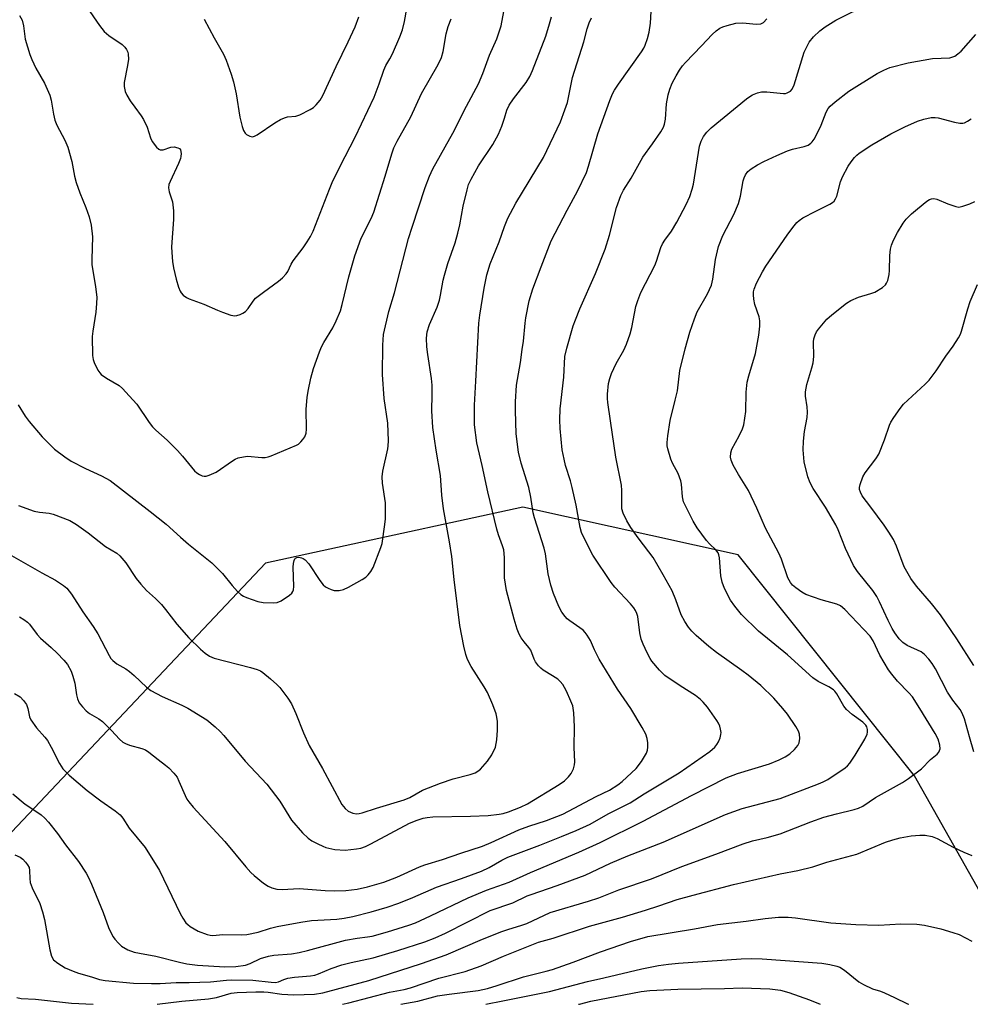
# Model space of a CAD drawing. Units: inches. Extents: x 1243769 to 1249769, y 557452 to 561453.
# Drawn here: x 1249215 to 1249469, y 557452 to 557715 of the extents above; entities that cross this region are included whole.
import ezdxf

# ---------------------------------------------------------------- set-up
doc = ezdxf.new("R2010")
doc.units = ezdxf.units.IN
doc.header["$MEASUREMENT"] = 0
doc.layers.add('NTRL-Trees', color=3, linetype='Continuous')
doc.layers.add('Undefined', color=1, linetype='Continuous')

msp = doc.modelspace()

# ---------------------------------------------------------------- linework, layer by layer
at = {"layer": 'NTRL-Trees'}
msp.add_polyline3d([(1249768.89, 560291.76, 0), (1249768.72, 557550.76, 0), (1249689.58, 557507.4, 0), (1249688.88, 557507.44, 0), (1249684.08, 557503.98, 0), (1249652.56, 557486.51, 0), (1249618.15, 557467.43, 0), (1249590.89, 557452.32, 0), (1249485.98, 557452.33, 0), (1249477.71, 557471.21, 0), (1249453.91, 557513.29, 0), (1249406.89, 557572.25, 0), (1249349.41, 557584.94, 0), (1249280.74, 557570.02, 0), (1249202.37, 557487.16, 0)], dxfattribs=at)
at = {"layer": 'Undefined'}
for points, elevation in [([(1249233.06, 557718.34), (1249236.4, 557713.47), (1249237.65, 557711.88), (1249238.93, 557710.78), (1249242.46, 557708.37), (1249243.2, 557707.7), (1249243.66, 557707.08), (1249243.99, 557706.36), (1249244.11, 557705.85), (1249244.15, 557704.5), (1249243.96, 557702.83), (1249243.03, 557698.31), (1249243.03, 557697.22), (1249243.26, 557695.9), (1249243.71, 557694.86), (1249244.66, 557693.36), (1249245.84, 557691.65), (1249247.59, 557689.39), (1249248.2, 557688.44), (1249249.13, 557686.32), (1249250.01, 557683.54), (1249250.49, 557682.52), (1249251.68, 557680.99), (1249252.25, 557680.48), (1249252.67, 557680.28), (1249253.39, 557680.32), (1249255.51, 557681.02), (1249256.33, 557681.11), (1249257.35, 557680.87), (1249257.77, 557680.62), (1249258.04, 557680.27), (1249258.21, 557679.34), (1249258.17, 557678.56), (1249258.05, 557678.03), (1249257.51, 557676.66), (1249255.27, 557671.86), (1249254.99, 557671.04), (1249254.87, 557670.12), (1249255.05, 557669.09), (1249255.92, 557666.47), (1249256.23, 557664.03), (1249256.19, 557661.75), (1249255.66, 557654.4), (1249255.71, 557652.93), (1249255.92, 557650.55), (1249256.2, 557648.84), (1249256.87, 557645.8), (1249257.56, 557643.65), (1249257.99, 557642.62), (1249258.26, 557642.15), (1249258.79, 557641.57), (1249259.63, 557640.92), (1249260.33, 557640.53), (1249264.27, 557639.11), (1249267.93, 557637.48), (1249269.28, 557636.96), (1249271.48, 557636.21), (1249272.57, 557636.03), (1249273.12, 557636.1), (1249273.94, 557636.36), (1249274.72, 557636.71), (1249275.44, 557637.17), (1249276.15, 557637.99), (1249277.43, 557639.96), (1249278.1, 557640.72), (1249280.17, 557642.35), (1249284.25, 557645.24), (1249285.31, 557646.17), (1249286.25, 557647.19), (1249286.74, 557647.84), (1249287.63, 557649.83), (1249288.15, 557650.72), (1249290.83, 557654.17), (1249291.9, 557655.75), (1249292.75, 557657.17), (1249293.44, 557658.64), (1249297.79, 557669.82), (1249298.56, 557671.62), (1249300.65, 557675.96), (1249304.65, 557683.67), (1249309.76, 557694.34), (1249311.09, 557697.9), (1249312.28, 557701.55), (1249312.86, 557702.76), (1249313.95, 557704.61), (1249314.6, 557705.92), (1249316.63, 557710.48), (1249317.29, 557712.34), (1249317.83, 557714.51), (1249319.24, 557722.57)], 434), ([(1249213.35, 557508.46), (1249216.65, 557505.72), (1249219.73, 557503.67), (1249220.85, 557502.84), (1249221.88, 557501.95), (1249222.85, 557500.88), (1249225.2, 557497.91), (1249227.41, 557494.91), (1249230.86, 557490.45), (1249232.92, 557487.33), (1249233.53, 557486.17), (1249234.31, 557484.39), (1249237.4, 557476.79), (1249238.88, 557472.82), (1249239.53, 557471.31), (1249240.05, 557470.35), (1249240.53, 557469.66), (1249241.5, 557468.6), (1249242.35, 557467.86), (1249244.01, 557466.88), (1249245.7, 557466.26), (1249247.16, 557465.93), (1249251.51, 557465.19), (1249257.77, 557463.58), (1249259.77, 557463.15), (1249262.6, 557462.8), (1249269.93, 557462.35), (1249272.85, 557462.37), (1249275.4, 557462.78), (1249276.66, 557463.19), (1249279.43, 557464.56), (1249281.56, 557465.19), (1249282.93, 557465.45), (1249287.72, 557465.83), (1249289.72, 557466.14), (1249291.99, 557466.67), (1249302.13, 557469.4), (1249305.25, 557469.98), (1249307.96, 557470.3), (1249309.19, 557470.51), (1249313.28, 557471.68), (1249318.98, 557473.45), (1249320.77, 557474.09), (1249324.82, 557475.92), (1249334.8, 557480.76), (1249339.7, 557482.8), (1249345.81, 557484.95), (1249351.46, 557487.48), (1249364.33, 557492.91), (1249370.08, 557495.53), (1249381.49, 557501.22), (1249394.41, 557508.02), (1249403.67, 557512.75), (1249406.71, 557513.87), (1249415.21, 557516.5), (1249417.85, 557517.53), (1249419.44, 557518.32), (1249420.66, 557519.13), (1249421.96, 557520.3), (1249422.79, 557521.4), (1249423.14, 557522.12), (1249423.34, 557523.25), (1249423.29, 557524.4), (1249423.03, 557525.19), (1249422.31, 557526.41), (1249420.02, 557529.74), (1249418.78, 557531.27), (1249416.37, 557534.02), (1249412.94, 557537.35), (1249409.54, 557540.16), (1249407.89, 557541.41), (1249401.12, 557546.21), (1249399.02, 557547.82), (1249395.7, 557550.7), (1249394.55, 557551.9), (1249393.66, 557552.95), (1249392.69, 557554.45), (1249391.67, 557556.27), (1249390.24, 557560.23), (1249389.26, 557562.61), (1249386.89, 557566.94), (1249384.17, 557571.49), (1249383.06, 557573.04), (1249380.17, 557576.75), (1249378.27, 557579.57), (1249377.21, 557581.33), (1249376.2, 557583.4), (1249375.88, 557584.49), (1249375.81, 557585.92), (1249375.88, 557589.38), (1249375.79, 557590.84), (1249374.22, 557598.3), (1249372.85, 557608.04), (1249372.09, 557612.86), (1249371.98, 557613.97), (1249371.99, 557615.11), (1249372.32, 557617.95), (1249372.62, 557619.28), (1249373.05, 557620.64), (1249374.29, 557623.27), (1249376.39, 557626.89), (1249377.06, 557628.48), (1249378.03, 557631.19), (1249378.48, 557632.91), (1249379.61, 557638.49), (1249380.11, 557640.12), (1249380.9, 557642.24), (1249384.63, 557649.48), (1249385.06, 557650.57), (1249386.23, 557654.2), (1249386.69, 557655.25), (1249387.31, 557656.23), (1249389.05, 557658.59), (1249390.5, 557660.99), (1249392.97, 557665.71), (1249393.95, 557667.87), (1249394.62, 557669.8), (1249394.97, 557671.13), (1249396.57, 557681.29), (1249397.03, 557682.63), (1249397.66, 557683.9), (1249398.49, 557685.02), (1249399.72, 557686.21), (1249409.12, 557693.88), (1249410, 557694.52), (1249410.74, 557694.96), (1249412.04, 557695.55), (1249413.12, 557695.81), (1249414.51, 557695.77), (1249418.98, 557695.32), (1249419.51, 557695.35), (1249419.99, 557695.48), (1249420.81, 557695.99), (1249421.3, 557696.53), (1249421.84, 557697.63), (1249424.53, 557706.33), (1249425.08, 557707.62), (1249425.86, 557709.04), (1249426.96, 557710.46), (1249428.68, 557712.09), (1249430.07, 557713.09), (1249432.94, 557714.91), (1249442.07, 557719.44)], 448), ([(1249212.96, 557572.08), (1249221.03, 557567.43), (1249224.71, 557565.47), (1249226.87, 557564.08), (1249227.7, 557563.32), (1249228.94, 557561.75), (1249232.02, 557557.08), (1249234.78, 557553.1), (1249235.96, 557551.15), (1249238.98, 557545.36), (1249239.45, 557544.62), (1249239.99, 557544.01), (1249241.03, 557543.19), (1249243.49, 557541.79), (1249244.43, 557541.16), (1249245.72, 557540.04), (1249249.01, 557536.9), (1249250.13, 557536.04), (1249253.13, 557534.41), (1249258.42, 557532.11), (1249259.98, 557531.31), (1249265.1, 557528.23), (1249267.34, 557526.35), (1249268.62, 557525.14), (1249269.64, 557524.05), (1249275.31, 557517.23), (1249281.14, 557511.07), (1249284.57, 557506.53), (1249287.71, 557501.47), (1249290.66, 557498.09), (1249292.13, 557496.62), (1249293.13, 557495.98), (1249294.71, 557495.13), (1249296.06, 557494.48), (1249296.84, 557494.19), (1249299.22, 557493.66), (1249301.98, 557493.49), (1249305.06, 557493.76), (1249306.2, 557494), (1249307.44, 557494.41), (1249308.89, 557495.1), (1249319.2, 557500.64), (1249321.23, 557501.49), (1249322.83, 557501.96), (1249323.93, 557502.17), (1249325.41, 557502.3), (1249335.43, 557502.48), (1249340.2, 557502.7), (1249343.14, 557503.01), (1249344.18, 557503.26), (1249345.56, 557503.71), (1249348.84, 557504.93), (1249350.65, 557505.81), (1249359.14, 557510.94), (1249360.54, 557511.97), (1249361.59, 557513), (1249362.31, 557513.92), (1249362.9, 557515.14), (1249363.22, 557516.18), (1249363.32, 557517.02), (1249363.16, 557520.82), (1249363.25, 557526.36), (1249363.03, 557530.07), (1249362.75, 557531.94), (1249362.27, 557533.21), (1249361.06, 557535.87), (1249360.55, 557536.89), (1249360.09, 557537.61), (1249359.38, 557538.47), (1249358.75, 557539.03), (1249357.33, 557539.98), (1249354.83, 557541.46), (1249354.19, 557541.99), (1249353.64, 557542.59), (1249352.81, 557543.7), (1249352.4, 557544.41), (1249351.53, 557546.78), (1249351.06, 557547.49), (1249349.75, 557549.01), (1249348.97, 557550.07), (1249348.45, 557551.06), (1249347.92, 557552.38), (1249347.09, 557555.1), (1249345.1, 557562.72), (1249344.75, 557564.38), (1249344.55, 557566.07), (1249344.49, 557571.57), (1249344.31, 557573.55), (1249344.01, 557574.65), (1249342.95, 557577.54), (1249342.51, 557579.1), (1249340.07, 557589.02), (1249338.55, 557596.07), (1249337.1, 557602.17), (1249336.52, 557606.9), (1249336.5, 557612.18), (1249336.91, 557618.56), (1249337.72, 557634.05), (1249337.97, 557636.21), (1249339.1, 557643.39), (1249339.84, 557646.95), (1249340.7, 557649.88), (1249343.11, 557655.77), (1249344.56, 557659.87), (1249345.45, 557662.08), (1249347.51, 557666.03), (1249354.94, 557678.27), (1249359.45, 557687.8), (1249360.64, 557690.94), (1249361.33, 557692.96), (1249362.7, 557699.58), (1249365.73, 557709.09), (1249366.62, 557712.56), (1249367.12, 557714.16), (1249367.71, 557715.48)], 442), ([(1249214.78, 557612.23), (1249216.58, 557609.26), (1249217.64, 557607.84), (1249221.13, 557603.74), (1249224.43, 557600.48), (1249227.22, 557598.35), (1249228.92, 557597.23), (1249232.75, 557595.26), (1249236.96, 557593.36), (1249239.31, 557592.05), (1249250, 557583.81), (1249254.27, 557580.39), (1249258.05, 557576.95), (1249260.19, 557575.12), (1249266.46, 557570.15), (1249269.31, 557567.22), (1249271.89, 557564.07), (1249273.28, 557562.5), (1249274.13, 557561.69), (1249274.86, 557561.23), (1249275.65, 557560.87), (1249278.69, 557559.8), (1249280.13, 557559.57), (1249282.75, 557559.42), (1249283.88, 557559.53), (1249284.91, 557560), (1249287.11, 557561.46), (1249287.74, 557562.01), (1249288.05, 557562.43), (1249288.21, 557562.94), (1249288.29, 557563.79), (1249288.15, 557568.93), (1249288.19, 557569.96), (1249288.36, 557570.73), (1249288.57, 557571.16), (1249288.72, 557571.33), (1249289.13, 557571.55), (1249289.61, 557571.6), (1249290.35, 557571.45), (1249290.84, 557571.25), (1249291.37, 557570.9), (1249292.27, 557569.86), (1249295.2, 557565.44), (1249296.1, 557564.27), (1249296.75, 557563.73), (1249297.47, 557563.31), (1249298.23, 557562.96), (1249299.03, 557562.75), (1249300.42, 557562.75), (1249301.52, 557562.99), (1249302.87, 557563.61), (1249306.55, 557565.63), (1249307.52, 557566.29), (1249308.14, 557566.91), (1249308.86, 557567.83), (1249309.46, 557568.83), (1249311.52, 557574.23), (1249311.86, 557575.3), (1249312.62, 557580.37), (1249312.74, 557581.81), (1249312.75, 557586.16), (1249311.95, 557591.35), (1249311.87, 557593.09), (1249312.08, 557594.53), (1249313.41, 557600.49), (1249313.52, 557601.33), (1249313.56, 557602.69), (1249313.35, 557607.38), (1249312.42, 557613.94), (1249312, 557620.32), (1249312.08, 557628.18), (1249312.27, 557631.03), (1249313.64, 557637.14), (1249315.14, 557642.19), (1249318.93, 557656.61), (1249319.86, 557659.7), (1249323.32, 557670.25), (1249324.53, 557673.29), (1249325.4, 557675.19), (1249330.76, 557684.72), (1249334.41, 557691.92), (1249337.62, 557697.94), (1249338.78, 557700.63), (1249340.55, 557705.53), (1249342.47, 557709.92), (1249343.64, 557713.42), (1249344.34, 557717.22)], 438), ([(1249214.8, 557585.42), (1249219.01, 557583.88), (1249220.4, 557583.6), (1249222.97, 557583.39), (1249224.11, 557583.11), (1249228.52, 557581.37), (1249230.3, 557580.33), (1249233.45, 557578.11), (1249238.05, 557574.49), (1249241.04, 557572.68), (1249241.91, 557572), (1249243.49, 557570.07), (1249246.26, 557565.97), (1249247.5, 557564.41), (1249249.02, 557562.75), (1249251.43, 557560.59), (1249252.99, 557558.95), (1249254.09, 557557.65), (1249257.05, 557553.78), (1249260.31, 557550.11), (1249263.4, 557547.1), (1249264.64, 557546), (1249265.78, 557545.24), (1249267.08, 557544.71), (1249276.78, 557542.18), (1249278.48, 557541.67), (1249279.39, 557541.26), (1249280.06, 557540.85), (1249282.05, 557539.2), (1249283.76, 557537.66), (1249284.55, 557536.81), (1249286.69, 557533.99), (1249287.68, 557532.52), (1249288.86, 557529.9), (1249290.86, 557524.76), (1249292.44, 557521.38), (1249295.97, 557515.23), (1249301.13, 557505.66), (1249301.98, 557504.55), (1249302.81, 557503.86), (1249304.03, 557503.36), (1249305.07, 557503.17), (1249305.73, 557503.22), (1249306.56, 557503.43), (1249310.34, 557504.69), (1249317.74, 557506.88), (1249319.26, 557507.54), (1249322.66, 557509.48), (1249327.49, 557511.36), (1249330.85, 557512.49), (1249335.34, 557513.6), (1249336.68, 557514.09), (1249337.42, 557514.5), (1249338.09, 557515.03), (1249340.03, 557517.19), (1249341.13, 557518.89), (1249342.12, 557520.96), (1249342.51, 557522.89), (1249342.65, 557525.5), (1249342.62, 557527.82), (1249342.51, 557528.95), (1249342.33, 557529.79), (1249341.41, 557532.25), (1249340.03, 557535.49), (1249339.13, 557536.99), (1249335.63, 557542.42), (1249334.64, 557544.32), (1249334.21, 557545.67), (1249333.67, 557547.92), (1249332.62, 557553.37), (1249331.08, 557565.65), (1249330.45, 557571.78), (1249329.85, 557575.71), (1249328.22, 557584.5), (1249327.83, 557588.14), (1249327.42, 557593.41), (1249326.28, 557600.14), (1249325.42, 557606.23), (1249325.13, 557610.69), (1249325.26, 557615), (1249325.22, 557617.52), (1249325.03, 557619.25), (1249324.03, 557625.69), (1249323.78, 557627.73), (1249323.68, 557630.05), (1249323.93, 557631.75), (1249324.49, 557633.69), (1249326.53, 557638.3), (1249327.16, 557640.16), (1249327.49, 557641.5), (1249328.17, 557645.49), (1249328.49, 557646.9), (1249329.44, 557649.98), (1249331.32, 557655.45), (1249332.1, 557658.06), (1249332.6, 557660.32), (1249333.53, 557665.25), (1249334.53, 557669.6), (1249334.93, 557671.03), (1249335.59, 557672.48), (1249337.58, 557676.03), (1249341.37, 557681.72), (1249342.9, 557684.48), (1249343.82, 557686.59), (1249344.57, 557688.77), (1249345.17, 557690.9), (1249345.75, 557692.23), (1249346.92, 557693.93), (1249350.27, 557698.25), (1249351.28, 557699.88), (1249352.02, 557701.43), (1249355.53, 557710.59), (1249356.57, 557713.94), (1249357.03, 557715.83)], 440), ([(1249215.07, 557555.7), (1249216.28, 557555.02), (1249217.19, 557554.32), (1249217.8, 557553.72), (1249219.78, 557551.02), (1249220.66, 557550.01), (1249223.51, 557547.56), (1249225.15, 557546.03), (1249226.95, 557544.11), (1249227.86, 557542.96), (1249228.89, 557541.18), (1249229.36, 557539.87), (1249229.82, 557538), (1249230.28, 557534.88), (1249230.55, 557533.78), (1249231.05, 557532.8), (1249231.88, 557531.67), (1249232.87, 557530.66), (1249233.75, 557529.93), (1249236.3, 557528.47), (1249237.2, 557527.77), (1249239.67, 557525.34), (1249241.8, 557523.04), (1249242.64, 557522.3), (1249243.38, 557521.88), (1249244.46, 557521.44), (1249247.76, 557520.61), (1249248.73, 557520.22), (1249249.64, 557519.6), (1249252.08, 557517.63), (1249254.09, 557516.15), (1249254.92, 557515.41), (1249256.28, 557513.98), (1249257.13, 557512.89), (1249257.65, 557511.87), (1249259.27, 557507.99), (1249259.78, 557507.03), (1249260.29, 557506.31), (1249261.44, 557504.96), (1249269.89, 557495.72), (1249275.47, 557489.01), (1249276.83, 557487.49), (1249277.68, 557486.69), (1249280.22, 557484.66), (1249281.42, 557483.83), (1249282.45, 557483.37), (1249283.81, 557483.02), (1249285.21, 557482.93), (1249289.69, 557483.18), (1249296.63, 557482.66), (1249299.27, 557482.62), (1249302.21, 557482.67), (1249305.22, 557483.02), (1249307.96, 557483.62), (1249312.33, 557484.87), (1249315.78, 557486.22), (1249321.85, 557489.04), (1249323.24, 557489.53), (1249327.94, 557490.92), (1249332.84, 557492.68), (1249338.67, 557494.52), (1249340.99, 557495.49), (1249348.39, 557498.85), (1249351.06, 557499.82), (1249355.72, 557501.34), (1249360.07, 557503.06), (1249368.98, 557507.77), (1249372.55, 557509.46), (1249374.76, 557510.89), (1249375.9, 557511.81), (1249379.68, 557515.28), (1249381.11, 557517.14), (1249382.4, 557519.32), (1249382.66, 557520.1), (1249382.75, 557520.95), (1249382.75, 557522.11), (1249382.64, 557523.26), (1249382.27, 557524.36), (1249381.27, 557526.19), (1249378.26, 557531.21), (1249374.72, 557536.4), (1249369.83, 557544.45), (1249368.51, 557546.94), (1249367.45, 557549.37), (1249366.58, 557550.85), (1249366.08, 557551.55), (1249365.51, 557552.17), (1249361.98, 557554.63), (1249361.29, 557555.17), (1249360.69, 557555.77), (1249359.87, 557556.93), (1249359.01, 557558.42), (1249357.57, 557561.93), (1249356.92, 557564.12), (1249356.16, 557567.15), (1249355.44, 557572.54), (1249355.15, 557574.05), (1249352.53, 557582.11), (1249352.22, 557583.47), (1249351.54, 557587.64), (1249351.04, 557590.22), (1249348.99, 557596.73), (1249348.27, 557599.64), (1249347.68, 557604.53), (1249347.42, 557610.74), (1249347.43, 557613.07), (1249347.73, 557617.49), (1249348.8, 557623.53), (1249349.25, 557627.02), (1249349.64, 557629.23), (1249350, 557634.08), (1249350.18, 557635.51), (1249351.09, 557639.99), (1249352.12, 557643.19), (1249354.27, 557649.11), (1249357.02, 557655.98), (1249361.28, 557664.22), (1249364.01, 557669.24), (1249366.37, 557674.22), (1249366.97, 557675.92), (1249369.43, 557684.58), (1249372.64, 557693.45), (1249373.36, 557695.22), (1249373.88, 557696.2), (1249374.98, 557697.85), (1249381.06, 557706.43), (1249381.69, 557707.43), (1249382.06, 557708.19), (1249382.72, 557710.01), (1249383.14, 557711.68), (1249383.49, 557714.13), (1249383.67, 557717.22)], 444), ([(1249215.12, 557716.17), (1249215.77, 557714.91), (1249216.17, 557713.38), (1249216.6, 557709.86), (1249217.82, 557705.75), (1249218.35, 557704.42), (1249219.49, 557702.1), (1249221.79, 557698.06), (1249223.15, 557694.89), (1249223.55, 557693.53), (1249224.13, 557689.85), (1249224.56, 557688.19), (1249225.1, 557686.84), (1249227.15, 557682.91), (1249227.97, 557681.01), (1249229.05, 557677.16), (1249229.78, 557673.31), (1249230.22, 557671.59), (1249231.21, 557668.8), (1249232.84, 557664.94), (1249233.72, 557662.46), (1249234.19, 557660.22), (1249234.61, 557657.12), (1249234.36, 557651.14), (1249234.39, 557649.73), (1249235.41, 557643.74), (1249235.73, 557640.97), (1249235.67, 557639.26), (1249235.46, 557636.98), (1249234.62, 557631.88), (1249234.46, 557630.46), (1249234.57, 557625.47), (1249234.73, 557624.33), (1249235, 557623.53), (1249236.04, 557621.49), (1249236.51, 557620.79), (1249236.89, 557620.38), (1249238.27, 557619.4), (1249241.67, 557617.43), (1249242.55, 557616.64), (1249244.4, 557614.68), (1249246.38, 557612.43), (1249249.73, 557607.55), (1249250.62, 557606.37), (1249251.45, 557605.53), (1249254.53, 557602.83), (1249257.22, 557600.07), (1249258.62, 557598.53), (1249261.78, 557594.66), (1249262.43, 557594.12), (1249263.14, 557593.67), (1249263.88, 557593.33), (1249264.39, 557593.22), (1249264.92, 557593.26), (1249265.74, 557593.48), (1249267.61, 557594.32), (1249271.93, 557597.36), (1249272.67, 557597.8), (1249273.45, 557598.12), (1249274.83, 557598.42), (1249275.95, 557598.54), (1249279.77, 557598.22), (1249280.64, 557598.21), (1249281.48, 557598.36), (1249282.3, 557598.64), (1249289.03, 557601.48), (1249289.52, 557601.78), (1249290.17, 557602.35), (1249290.75, 557603), (1249291.25, 557603.7), (1249291.6, 557604.68), (1249291.73, 557605.73), (1249291.61, 557611.11), (1249291.86, 557614.21), (1249292.14, 557615.92), (1249292.86, 557619.39), (1249293.56, 557621.96), (1249295.12, 557626.43), (1249295.66, 557627.75), (1249296.3, 557628.92), (1249298.75, 557632.83), (1249299.62, 557634.68), (1249300.74, 557637.38), (1249301.23, 557639.06), (1249303.02, 557646.45), (1249304.6, 557651.99), (1249306.3, 557656.7), (1249308.94, 557662.01), (1249309.66, 557663.69), (1249312.68, 557673.29), (1249314.45, 557679.22), (1249315.02, 557680.83), (1249315.87, 557682.58), (1249319.54, 557689.12), (1249322.39, 557695.35), (1249326.86, 557703.08), (1249327.68, 557704.9), (1249328.16, 557706.5), (1249328.97, 557711.27), (1249329.45, 557713.19), (1249330.28, 557715.25)], 436), ([(1249264.4, 557715.17), (1249267.03, 557710.23), (1249269.54, 557705.83), (1249270.21, 557704.24), (1249271.62, 557700.45), (1249272.18, 557698.44), (1249272.93, 557695.24), (1249273.91, 557689.01), (1249274.54, 557686.5), (1249274.89, 557685.42), (1249275.28, 557684.73), (1249275.65, 557684.38), (1249276.56, 557683.92), (1249277.29, 557683.81), (1249277.8, 557683.94), (1249278.56, 557684.33), (1249283.25, 557687.53), (1249284.77, 557688.43), (1249285.83, 557688.87), (1249286.65, 557689.1), (1249288.87, 557689.3), (1249289.88, 557689.62), (1249292.68, 557691.07), (1249293.52, 557691.64), (1249294.3, 557692.33), (1249295.32, 557693.58), (1249296.03, 557694.82), (1249299.59, 557702.51), (1249302.79, 557709.09), (1249304.64, 557713.1), (1249305.62, 557715.8)], 432), ([(1249213.73, 557535.27), (1249215.25, 557534.39), (1249216.2, 557533.42), (1249216.92, 557532.27), (1249217.29, 557531.21), (1249217.77, 557528.99), (1249218.11, 557528.22), (1249219.67, 557526.1), (1249221.89, 557523.59), (1249222.55, 557522.71), (1249223.54, 557520.96), (1249225.73, 557516.58), (1249226.7, 557515.15), (1249228.31, 557513.48), (1249233.18, 557509.41), (1249236.76, 557506.62), (1249240.62, 557503.92), (1249241.94, 557502.87), (1249242.66, 557501.99), (1249244.38, 557499.29), (1249248.61, 557494.2), (1249252.44, 557488), (1249257.93, 557476.57), (1249258.67, 557475.29), (1249259.52, 557474.1), (1249259.98, 557473.62), (1249260.64, 557473.11), (1249262.81, 557471.84), (1249265.18, 557470.92), (1249266, 557470.75), (1249266.66, 557470.71), (1249269.37, 557470.91), (1249274.34, 557470.84), (1249275.79, 557470.92), (1249278.79, 557471.57), (1249282.05, 557472.61), (1249283.86, 557473.08), (1249290.2, 557474.28), (1249293.04, 557474.66), (1249299.77, 557475.05), (1249301.71, 557475.29), (1249304.04, 557475.77), (1249308.91, 557476.96), (1249313.18, 557478.22), (1249316.35, 557479.32), (1249320.05, 557480.83), (1249326.36, 557483.56), (1249333.01, 557485.87), (1249338.43, 557487.87), (1249340.45, 557488.8), (1249343.85, 557490.77), (1249345.43, 557491.56), (1249353.92, 557494.76), (1249359.73, 557497.06), (1249363.63, 557498.7), (1249367.38, 557500.38), (1249372.17, 557503.15), (1249378.07, 557506.04), (1249381.81, 557508.52), (1249391.11, 557514.06), (1249399.28, 557519.81), (1249400.67, 557520.93), (1249401.22, 557521.6), (1249401.64, 557522.37), (1249402.07, 557523.46), (1249402.29, 557524.3), (1249402.32, 557524.86), (1249402.19, 557525.69), (1249401.95, 557526.51), (1249401.61, 557527.29), (1249401.17, 557528.03), (1249398.68, 557531.56), (1249397.58, 557532.89), (1249396.8, 557533.67), (1249395.5, 557534.69), (1249391.41, 557537.28), (1249387.33, 557540.09), (1249385.88, 557541.47), (1249383.86, 557543.86), (1249383.41, 557544.58), (1249382.64, 557546.11), (1249381.54, 557548.44), (1249381.02, 557549.78), (1249380.65, 557551.46), (1249380.08, 557555.75), (1249379.86, 557556.58), (1249379.5, 557557.38), (1249379.03, 557558.08), (1249378.11, 557559.17), (1249373.98, 557563.6), (1249372.95, 557564.88), (1249368.12, 557572.16), (1249365.67, 557576.91), (1249365.11, 557578.16), (1249364.72, 557579.52), (1249363.66, 557585.5), (1249362.56, 557590.25), (1249362.12, 557591.95), (1249360.8, 557596.11), (1249360.41, 557597.77), (1249359.96, 557600.29), (1249359.4, 557605.97), (1249359.25, 557608.27), (1249359.34, 557611.22), (1249360.37, 557619.62), (1249360.65, 557625.17), (1249361.18, 557627.38), (1249362.89, 557633.31), (1249363.43, 557634.96), (1249364.62, 557637.86), (1249368.8, 557647.33), (1249371.41, 557653.76), (1249372.55, 557657.52), (1249374.46, 557664.92), (1249375.55, 557668.14), (1249376.26, 557669.58), (1249378.31, 557672.74), (1249381.41, 557678.36), (1249384.06, 557681.89), (1249386.22, 557685.07), (1249386.97, 557686.33), (1249387.26, 557687.11), (1249387.53, 557688.46), (1249387.76, 557692.59), (1249388.16, 557695), (1249388.66, 557696.53), (1249389.31, 557698.05), (1249390.32, 557700.05), (1249391.23, 557701.54), (1249392.07, 557702.72), (1249392.82, 557703.6), (1249397.14, 557708.05), (1249399.95, 557711.09), (1249401.03, 557712.08), (1249402, 557712.73), (1249402.81, 557713.1), (1249403.94, 557713.48), (1249406.23, 557714.06), (1249408.13, 557714.16), (1249410.8, 557713.89), (1249411.9, 557713.85), (1249412.95, 557713.96), (1249413.63, 557714.27), (1249414.52, 557715.29)], 446), ([(1249213.82, 557492.2), (1249215.28, 557491.58), (1249215.95, 557491.07), (1249216.73, 557490.22), (1249217.25, 557489.52), (1249217.63, 557488.78), (1249217.77, 557488.01), (1249217.83, 557485.85), (1249217.97, 557484.86), (1249218.51, 557483.41), (1249220.5, 557479.25), (1249221.25, 557476.99), (1249221.77, 557474.98), (1249223.18, 557466.86), (1249223.63, 557465.16), (1249224.21, 557464.22), (1249225.3, 557463.28), (1249227.32, 557462.05), (1249229.46, 557461.14), (1249230.84, 557460.65), (1249234.29, 557459.66), (1249236.48, 557458.94), (1249237.92, 557458.63), (1249245.52, 557457.99), (1249250.28, 557457.85), (1249252.62, 557457.87), (1249256.87, 557458.16), (1249260.4, 557458.14), (1249266.04, 557458.28), (1249270.32, 557458.73), (1249271.76, 557458.81), (1249277.4, 557458.74), (1249282.27, 557458.2), (1249283.42, 557458.17), (1249284.19, 557458.34), (1249285.62, 557458.98), (1249286.74, 557459.26), (1249288.5, 557459.53), (1249292.78, 557459.92), (1249293.87, 557460.12), (1249294.91, 557460.44), (1249298.31, 557461.84), (1249301.11, 557462.82), (1249303.63, 557463.45), (1249309.5, 557464.72), (1249316.09, 557466.64), (1249323.28, 557468.96), (1249326, 557470.07), (1249328.79, 557471.34), (1249340.72, 557477.33), (1249346.71, 557479.35), (1249350.57, 557481.23), (1249351.6, 557481.66), (1249358.58, 557484.04), (1249366.05, 557486.79), (1249372.85, 557489.99), (1249377.47, 557491.89), (1249386.86, 557495.56), (1249403.54, 557502.96), (1249407.96, 557504.54), (1249418.11, 557507.19), (1249428.34, 557511.12), (1249429.61, 557511.69), (1249430.8, 557512.34), (1249435.48, 557515.41), (1249436.06, 557515.92), (1249436.72, 557516.68), (1249438.13, 557518.8), (1249440.7, 557523.09), (1249441.32, 557524.4), (1249441.43, 557524.92), (1249441.42, 557525.67), (1249441.23, 557526.39), (1249440.97, 557526.83), (1249440.15, 557527.6), (1249437.3, 557529.65), (1249435.79, 557530.94), (1249435.1, 557531.87), (1249433.22, 557535.18), (1249432.72, 557535.84), (1249432.32, 557536.22), (1249431.11, 557536.99), (1249428.25, 557538.47), (1249426.85, 557539.46), (1249420.08, 557545.52), (1249412.28, 557551.89), (1249407.73, 557556.32), (1249406, 557558.52), (1249404.87, 557560.15), (1249403.24, 557563.3), (1249402.6, 557564.95), (1249402.27, 557566.65), (1249401.89, 557571.43), (1249401.73, 557572.26), (1249401.54, 557572.74), (1249400.94, 557573.55), (1249399.2, 557575.22), (1249398.43, 557576.06), (1249395.93, 557579.42), (1249394.91, 557581.19), (1249392.34, 557586.39), (1249392, 557587.75), (1249391.73, 557591.14), (1249391.58, 557592.01), (1249390.86, 557593.95), (1249389.35, 557596.7), (1249388.9, 557597.74), (1249388.12, 557600.51), (1249387.97, 557601.35), (1249387.94, 557602.22), (1249388.12, 557603.99), (1249388.74, 557608.13), (1249390.1, 557613.47), (1249390.66, 557616.03), (1249391.35, 557621.44), (1249392.77, 557627.18), (1249393.97, 557631.63), (1249395.19, 557635.22), (1249395.93, 557637.11), (1249398.7, 557641.92), (1249399.75, 557644.23), (1249400.12, 557645.82), (1249400.84, 557651.08), (1249401.64, 557654.49), (1249402.8, 557657.48), (1249405.76, 557663.08), (1249406.97, 557666.01), (1249407.55, 557667.92), (1249408.21, 557672.04), (1249408.47, 557672.86), (1249408.83, 557673.63), (1249409.5, 557674.51), (1249410.34, 557675.24), (1249412, 557676.28), (1249413.76, 557677.22), (1249417.21, 557678.83), (1249420.05, 557680.04), (1249421.38, 557680.49), (1249424.47, 557681.17), (1249425.56, 557681.59), (1249426.27, 557682.04), (1249426.65, 557682.45), (1249427.14, 557683.17), (1249428.45, 557685.51), (1249429.07, 557686.84), (1249430.4, 557690.36), (1249430.94, 557691.32), (1249431.45, 557691.96), (1249432.75, 557693.1), (1249436.4, 557695.96), (1249443.96, 557700.67), (1249445.75, 557701.58), (1249447.36, 557702.24), (1249452.22, 557703.51), (1249458.75, 557704.66), (1249463.38, 557704.89), (1249464.2, 557705.08), (1249464.67, 557705.3), (1249465.54, 557705.91), (1249466.37, 557706.67), (1249470.33, 557711.07)], 450)]:
    msp.add_lwpolyline(points, dxfattribs=dict(at, elevation=elevation))
for points in [[(1249251.81, 557452.36, 452), (1249258.43, 557453.12, 452), (1249265.54, 557453.77, 452), (1249267.64, 557454.14, 452), (1249271.58, 557455.28, 452), (1249273.16, 557455.48, 452), (1249278.14, 557455.67, 452), (1249280.26, 557455.68, 452), (1249281.49, 557455.57, 452), (1249285.12, 557455.02, 452), (1249288.28, 557454.87, 452), (1249293.84, 557455, 452), (1249296.07, 557455.35, 452), (1249308.32, 557458.7, 452), (1249322.41, 557463.18, 452), (1249328.97, 557465.56, 452), (1249338.67, 557469.7, 452), (1249343.83, 557471.78, 452), (1249345.69, 557472.4, 452), (1249348.88, 557473.31, 452), (1249350.51, 557473.9, 452), (1249356.73, 557476.78, 452), (1249366.98, 557479.84, 452), (1249369.67, 557480.72, 452), (1249375.02, 557482.88, 452), (1249383.72, 557485.8, 452), (1249391.83, 557489.06, 452), (1249400.89, 557492.37, 452), (1249408.22, 557495.16, 452), (1249410.71, 557495.92, 452), (1249414.64, 557496.84, 452), (1249418.07, 557497.82, 452), (1249426.31, 557501.01, 452), (1249429.79, 557502.23, 452), (1249433.12, 557503.14, 452), (1249437.88, 557504.28, 452), (1249438.97, 557504.63, 452), (1249440.17, 557505.21, 452), (1249443.56, 557507.48, 452), (1249450.7, 557511.54, 452), (1249452.34, 557512.57, 452), (1249455.81, 557515.17, 452), (1249458.22, 557517.66, 452), (1249459.96, 557519.05, 452), (1249460.43, 557519.59, 452), (1249460.76, 557520.44, 452), (1249460.7, 557521.47, 452), (1249460.24, 557523.04, 452), (1249459.43, 557524.61, 452), (1249455.41, 557531.24, 452), (1249453.38, 557534.36, 452), (1249452.43, 557535.46, 452), (1249449.38, 557538.53, 452), (1249447.86, 557540.37, 452), (1249446.98, 557541.56, 452), (1249444.65, 557545.51, 452), (1249442.92, 557549.33, 452), (1249442.07, 557550.52, 452), (1249435.33, 557557.63, 452), (1249434.17, 557558.61, 452), (1249433.19, 557559.06, 452), (1249429.05, 557560.2, 452), (1249424.91, 557561.68, 452), (1249423.9, 557562.25, 452), (1249422.23, 557563.43, 452), (1249421.37, 557564.18, 452), (1249420.83, 557564.83, 452), (1249420.17, 557566.13, 452), (1249418.42, 557571.12, 452), (1249417.76, 557572.73, 452), (1249414.22, 557579.34, 452), (1249411.85, 557584.72, 452), (1249409.61, 557589.37, 452), (1249406.94, 557593.66, 452), (1249405.57, 557596.18, 452), (1249405.01, 557597.48, 452), (1249404.87, 557598.3, 452), (1249404.91, 557599.42, 452), (1249405.2, 557600.47, 452), (1249407.17, 557603.96, 452), (1249408, 557605.83, 452), (1249408.37, 557606.94, 452), (1249408.89, 557610.45, 452), (1249409, 557615.64, 452), (1249409.33, 557618.27, 452), (1249409.73, 557620, 452), (1249411.51, 557625.98, 452), (1249412.39, 557630.89, 452), (1249412.7, 557633.22, 452), (1249412.69, 557634.67, 452), (1249412.45, 557635.78, 452), (1249411.36, 557639.05, 452), (1249411.1, 557640.47, 452), (1249410.99, 557641.62, 452), (1249411.02, 557642.41, 452), (1249411.14, 557643.16, 452), (1249411.76, 557644.71, 452), (1249413.37, 557647.74, 452), (1249414.29, 557649.22, 452), (1249419.94, 557657.57, 452), (1249421.47, 557659.62, 452), (1249422.55, 557660.92, 452), (1249423.18, 557661.49, 452), (1249424.18, 557662.13, 452), (1249427.62, 557663.97, 452), (1249431.36, 557665.78, 452), (1249432.09, 557666.24, 452), (1249432.47, 557666.61, 452), (1249432.9, 557667.25, 452), (1249433.22, 557667.96, 452), (1249434.23, 557671.76, 452), (1249434.74, 557673.11, 452), (1249436.27, 557675.93, 452), (1249437.07, 557677.14, 452), (1249437.93, 557678.24, 452), (1249438.52, 557678.84, 452), (1249439.2, 557679.37, 452), (1249442.57, 557681.64, 452), (1249447.62, 557684.61, 452), (1249451.32, 557686.48, 452), (1249454.76, 557687.96, 452), (1249456.39, 557688.51, 452), (1249458.35, 557688.89, 452), (1249459.47, 557688.97, 452), (1249460.28, 557688.86, 452), (1249464.64, 557687.7, 452), (1249466.01, 557687.42, 452), (1249466.81, 557687.41, 452), (1249467.33, 557687.55, 452), (1249468.09, 557687.92, 452), (1249469.06, 557688.54, 452)], [(1249469.79, 557519.64, 454), (1249468.58, 557523.65, 454), (1249467.29, 557528.49, 454), (1249466.69, 557530.04, 454), (1249466.1, 557530.99, 454), (1249464.17, 557533.49, 454), (1249462.72, 557535.58, 454), (1249459.54, 557541.81, 454), (1249458.65, 557543.27, 454), (1249457.79, 557544.4, 454), (1249456.59, 557545.67, 454), (1249455.71, 557546.37, 454), (1249452.03, 557548.09, 454), (1249450.85, 557548.84, 454), (1249449.81, 557549.82, 454), (1249448.69, 557551.41, 454), (1249447.97, 557552.63, 454), (1249446.92, 557554.7, 454), (1249444.63, 557559.68, 454), (1249443.87, 557561.16, 454), (1249442.79, 557562.69, 454), (1249438.74, 557567.79, 454), (1249437.7, 557569.43, 454), (1249435.56, 557573.93, 454), (1249433.57, 557578.92, 454), (1249432.97, 557580.25, 454), (1249430.17, 557584.95, 454), (1249426.94, 557589.9, 454), (1249426.06, 557591.42, 454), (1249425.45, 557593.04, 454), (1249424.5, 557597.04, 454), (1249424.24, 557600.27, 454), (1249424.32, 557602.58, 454), (1249424.56, 557605.16, 454), (1249425.28, 557608.85, 454), (1249425.41, 557610.29, 454), (1249425.32, 557611.73, 454), (1249424.85, 557614.55, 454), (1249424.86, 557615.7, 454), (1249425.18, 557617.71, 454), (1249426.58, 557622.1, 454), (1249426.93, 557623.49, 454), (1249427.07, 557625.18, 454), (1249426.95, 557629.05, 454), (1249427.08, 557629.89, 454), (1249427.42, 557630.96, 454), (1249427.81, 557631.72, 454), (1249428.31, 557632.44, 454), (1249430.57, 557635.16, 454), (1249431.89, 557636.3, 454), (1249435.78, 557639.35, 454), (1249436.99, 557640.07, 454), (1249439.02, 557640.98, 454), (1249442.26, 557641.94, 454), (1249443.33, 557642.37, 454), (1249445.38, 557643.56, 454), (1249446.23, 557644.31, 454), (1249446.5, 557644.74, 454), (1249446.81, 557645.47, 454), (1249447.2, 557647.05, 454), (1249447.29, 557648.15, 454), (1249447.34, 557652.09, 454), (1249447.56, 557653.77, 454), (1249447.81, 557654.87, 454), (1249448.37, 557656.21, 454), (1249449.45, 557658.28, 454), (1249450.92, 557660.75, 454), (1249451.74, 557661.84, 454), (1249453.16, 557663.25, 454), (1249454.7, 557664.57, 454), (1249457.25, 557666.58, 454), (1249457.96, 557667.05, 454), (1249458.46, 557667.27, 454), (1249459.1, 557667.35, 454), (1249459.9, 557667.16, 454), (1249462.82, 557665.86, 454), (1249464.93, 557665.15, 454), (1249465.73, 557665.05, 454), (1249466.83, 557665.24, 454), (1249468.74, 557665.92, 454), (1249470.07, 557666.52, 454)], [(1249469.8, 557542.75, 456), (1249465.23, 557549.84, 456), (1249460.85, 557556.26, 456), (1249458.51, 557559.24, 456), (1249454.47, 557563.91, 456), (1249452.96, 557565.95, 456), (1249451.21, 557569.06, 456), (1249449.13, 557574.59, 456), (1249448.31, 557576.37, 456), (1249447.13, 557578.25, 456), (1249445.81, 557580.16, 456), (1249442.33, 557585, 456), (1249439.98, 557588.03, 456), (1249439.49, 557588.95, 456), (1249439.29, 557589.67, 456), (1249439.26, 557590.17, 456), (1249439.41, 557590.98, 456), (1249440.17, 557593.09, 456), (1249440.77, 557594.09, 456), (1249443.63, 557597.87, 456), (1249444.41, 557599.11, 456), (1249445.93, 557602.95, 456), (1249447.29, 557606.83, 456), (1249447.67, 557607.61, 456), (1249448.45, 557608.86, 456), (1249450.1, 557611.31, 456), (1249451.02, 557612.42, 456), (1249456.82, 557617.76, 456), (1249457.85, 557618.83, 456), (1249459.71, 557621.38, 456), (1249462.27, 557625.23, 456), (1249464.3, 557627.93, 456), (1249465.7, 557630.12, 456), (1249466.22, 557631.14, 456), (1249466.52, 557631.96, 456), (1249468.15, 557637.92, 456), (1249468.8, 557639.86, 456), (1249470.75, 557644.39, 456)], [(1249301.3, 557452.35, 454), (1249302.95, 557452.69, 454), (1249313.87, 557455.52, 454), (1249317.79, 557456.3, 454), (1249319.45, 557456.7, 454), (1249327, 557459.31, 454), (1249333.99, 557461.06, 454), (1249338.26, 557462.6, 454), (1249344.23, 557465.13, 454), (1249353.59, 557468.94, 454), (1249357.53, 557469.97, 454), (1249367.23, 557473.17, 454), (1249375.98, 557475.6, 454), (1249382.15, 557477.46, 454), (1249385.71, 557478.58, 454), (1249390.65, 557480.25, 454), (1249394.87, 557481.48, 454), (1249405.66, 557484.31, 454), (1249418.05, 557487.1, 454), (1249422.81, 557488.04, 454), (1249426.77, 557489.03, 454), (1249430.55, 557490.2, 454), (1249438.54, 557492.39, 454), (1249446.17, 557495.56, 454), (1249448.14, 557496.2, 454), (1249450.16, 557496.74, 454), (1249453.04, 557497.27, 454), (1249455.36, 557497.47, 454), (1249456.78, 557497.42, 454), (1249458.66, 557497.09, 454), (1249459.96, 557496.6, 454), (1249464.3, 557494.27, 454), (1249467.13, 557492.94, 454), (1249469.27, 557492.06, 454)], [(1249316.84, 557452.35, 456), (1249321.41, 557453.13, 456), (1249326.69, 557454.55, 456), (1249329.74, 557455.03, 456), (1249337.53, 557456.04, 456), (1249340.03, 557456.56, 456), (1249342.56, 557457.31, 456), (1249349.57, 557459.67, 456), (1249355.69, 557461.16, 456), (1249357.36, 557461.65, 456), (1249362.83, 557463.54, 456), (1249370.12, 557466.34, 456), (1249378.16, 557469.09, 456), (1249382.81, 557470.44, 456), (1249395.24, 557472.44, 456), (1249401.39, 557473.64, 456), (1249409.06, 557474.52, 456), (1249414.05, 557475.2, 456), (1249417.69, 557475.53, 456), (1249420.22, 557475.53, 456), (1249422.2, 557475.43, 456), (1249431.63, 557474.09, 456), (1249438.27, 557473.64, 456), (1249444.39, 557473.45, 456), (1249450.27, 557473.79, 456), (1249454.58, 557473.71, 456), (1249456.62, 557473.41, 456), (1249460.98, 557472.45, 456), (1249464.13, 557471.5, 456), (1249465.82, 557470.91, 456), (1249469.26, 557469.13, 456)], [(1249339.53, 557452.35, 458), (1249344.11, 557453.21, 458), (1249356.52, 557455.72, 458), (1249366.71, 557458.43, 458), (1249371.05, 557459.37, 458), (1249381.15, 557461.79, 458), (1249385.65, 557462.67, 458), (1249388.29, 557463.07, 458), (1249390.95, 557463.31, 458), (1249407.68, 557464.45, 458), (1249410.54, 557464.53, 458), (1249413.31, 557464.41, 458), (1249429.24, 557463.26, 458), (1249431.38, 557462.97, 458), (1249433.24, 557462.54, 458), (1249434, 557462.2, 458), (1249435.22, 557461.41, 458), (1249439.13, 557458.34, 458), (1249440.35, 557457.56, 458), (1249442.73, 557456.49, 458), (1249444.89, 557455.83, 458), (1249445.97, 557455.42, 458), (1249448.61, 557454.18, 458), (1249452.06, 557452.43, 458), (1249452.39, 557452.33, 458)], [(1249364.31, 557452.34, 460), (1249364.5, 557452.4, 460), (1249367.53, 557453.2, 460), (1249381.01, 557455.74, 460), (1249383.32, 557455.98, 460), (1249390.75, 557456.35, 460), (1249403.26, 557456.52, 460), (1249407.94, 557456.7, 460), (1249415.34, 557456.41, 460), (1249418.17, 557456.1, 460), (1249420.39, 557455.51, 460), (1249425.9, 557453.55, 460), (1249428.76, 557452.34, 460)], [(1249214.35, 557454.11, 452), (1249215.56, 557453.85, 452), (1249219.37, 557453.66, 452), (1249228.93, 557452.58, 452), (1249234.77, 557452.36, 452)]]:
    msp.add_polyline3d(points, dxfattribs=at)

doc.saveas('drawing.dxf')
